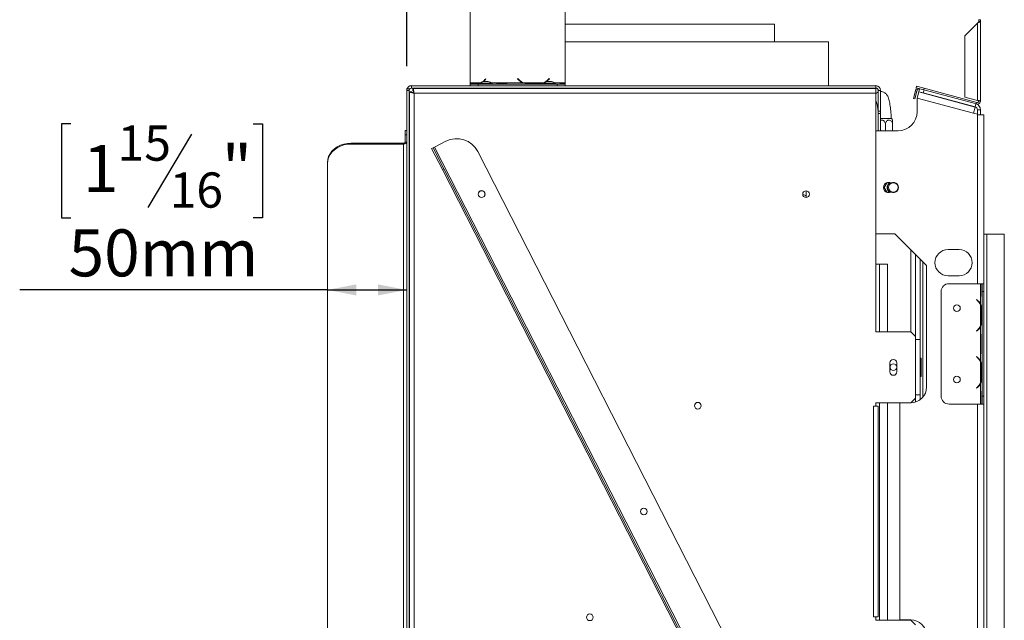
# Model space of a CAD drawing. Units: millimetres. Extents: x 42 to 5343, y 135 to 3706.
# Drawn here: x 2411 to 3299, y 2412 to 2953 of the extents above; entities that cross this region are included whole.
import ezdxf

# ---------------------------------------------------------------- set-up
doc = ezdxf.new("R2010")
doc.units = ezdxf.units.MM
doc.header["$LTSCALE"] = 20
doc.layers.add('FORMAT', color=7, linetype='Continuous')
doc.styles.add('SLDTEXTSTYLE0', font='TXT', dxfattribs={"width": 0.75})
doc.dimstyles.new('SLDDIMSTYLE0', dxfattribs={"dimtxt": 42.333333, "dimasz": 26, "dimexe": 0, "dimexo": 0.0625, "dimgap": 10.583333, "dimtad": 1, "dimdec": 0, "dimlfac": 0.7, "dimrnd": 1e-09, "dimzin": 12, "dimdsep": 46, "dimtxsty": 'SLDTEXTSTYLE0', "dimsah": 1, "dimcen": 0.09, "dimadec": 0, "dimazin": 3, "dimtfac": 1, "dimtdec": 0, "dimtofl": 0, "dimtmove": 0, "dimatfit": 3, "dimfxl": 1, "dimfrac": 2, "dimtolj": 1, "dimtzin": 12, "dimarcsym": 0})

# ---------------------------------------------------------------- blocks, each defined once
blk = doc.blocks.new('_D_7')
at = {"layer": 'FORMAT', "color": 7, "transparency": 16777216}
for p, q in [((2457.61, 2859.46), (2449.02, 2859.46)), ((2449.02, 2859.46), (2449.02, 2774.79)), ((2621.67, 2859.46), (2630.25, 2859.46)), ((2630.25, 2859.46), (2630.25, 2774.79)), ((2566.33, 2850.11), (2526.75, 2784.14)), ((2449.02, 2774.79), (2457.61, 2774.79)), ((2630.25, 2774.79), (2621.67, 2774.79)), ((2688.72, 2709.76), (2411.38, 2709.76)), ((2688.72, 2709.76), (2760.15, 2709.76))]:
    blk.add_line(p, q, dxfattribs=at)
for points in [[(2688.72, 2709.76), (2714.72, 2704.76), (2714.72, 2714.76)], [(2760.15, 2709.76), (2734.15, 2714.76), (2734.15, 2704.76)]]:
    blk.add_solid(points, dxfattribs=at)
at = {"layer": 'FORMAT', "color": 7, "transparency": 16777216, "attachment_point": 1, "style": 'SLDTEXTSTYLE0'}
for s, insert, char_height in [('15', (2499.62, 2858.05), 31.75), ('1', (2468.34, 2840.36), 42.33), ('"', (2593.46, 2840.36), 42.33), ('16', (2546.54, 2815.72), 31.75), ('50mm', (2455.44, 2764.33), 42.333)]:
    blk.add_mtext(s, dxfattribs=dict(at, insert=insert, char_height=char_height))
blk = doc.blocks.new('_D_9')
at = {"layer": 'FORMAT', "color": 7, "transparency": 16777216}
for p, q in [((2516.63, 3159.75), (2508.05, 3159.75)), ((2508.05, 3159.75), (2508.05, 3075.08)), ((2657.23, 3159.75), (2665.82, 3159.75)), ((2665.82, 3159.75), (2665.82, 3075.08)), ((2601.89, 3150.4), (2562.31, 3084.43)), ((2508.05, 3075.08), (2516.63, 3075.08)), ((2665.82, 3075.08), (2657.23, 3075.08)), ((2760.15, 2911.5), (2760.15, 3030.05)), ((2760.15, 3010.05), (2470.41, 3010.05)), ((2817.29, 3010.05), (2760.15, 3010.05))]:
    blk.add_line(p, q, dxfattribs=at)
for points in [[(2760.15, 3010.05), (2786.15, 3005.05), (2786.15, 3015.05)], [(2817.29, 3010.05), (2791.29, 3015.05), (2791.29, 3005.05)]]:
    blk.add_solid(points, dxfattribs=at)
at = {"layer": 'FORMAT', "color": 7, "transparency": 16777216, "attachment_point": 1, "style": 'SLDTEXTSTYLE0'}
for s, insert, char_height in [('9', (2558.64, 3158.34), 31.75), ('"', (2629.02, 3140.65), 42.33), ('1', (2527.36, 3140.65), 42.33), ('16', (2582.1, 3116.01), 31.75), ('40mm', (2502.74, 3064.62), 42.333)]:
    blk.add_mtext(s, dxfattribs=dict(at, insert=insert, char_height=char_height))

msp = doc.modelspace()

# ---------------------------------------------------------------- linework, layer by layer
at = {"color": 7, "linetype": 'Continuous', "lineweight": 15}
for p, q in [((2817.29, 2896.39), (2817.29, 3403.09)), ((2903, 3403.09), (2903, 2896.39)), ((2903, 2949.31), (3091.58, 2949.31)), ((3091.58, 2933.6), (3091.58, 2949.31)), ((3274.43, 2950.47), (3263, 2939.05)), ((3274.43, 2950.47), (3274.43, 2880.62)), ((3275.86, 2953.47), (3275.86, 2953.76)), ((3275.86, 2953.47), (3277.29, 2953.47)), ((3275.86, 2953.33), (3275.86, 2953.47)), ((3277.29, 2953.33), (3275.86, 2953.33)), ((3275.86, 2953.33), (3275.86, 2951.9)), ((3275.86, 2951.9), (3277.29, 2951.9)), ((3277.29, 2953.33), (3277.29, 2953.47)), ((3277.29, 2953.33), (3277.29, 2951.9)), ((3277.29, 2951.9), (3277.29, 2880.23)), ((3263, 2939.05), (3263, 2883.68)), ((2903, 2933.6), (3140.15, 2933.6)), ((3140.15, 2893.96), (3140.15, 2933.6)), ((2762.61, 2893.56), (2762.61, 2893.96)), ((2764.43, 2893.96), (2762.61, 2893.96)), ((2764.43, 2891.82), (2764.43, 2893.96)), ((3183, 2893.96), (2764.43, 2893.96)), ((2817.29, 2895.73), (2817.29, 2896.39)), ((2822.05, 2895.73), (2817.29, 2895.73)), ((2817.29, 2895.73), (2817.29, 2895.39)), ((2817.29, 2893.96), (2817.29, 2895.39)), ((2817.29, 2895.39), (2824.43, 2895.39)), ((2826.34, 2896.3), (2822.05, 2895.73)), ((2824.43, 2895.39), (2824.43, 2893.96)), ((2895.86, 2895.39), (2824.43, 2895.39)), ((2825.9, 2896.18), (2825.9, 2895.39)), ((2831.58, 2896.18), (2825.9, 2896.18)), ((2831.58, 2897.68), (2829.58, 2897.68)), ((2831.36, 2900.25), (2830.59, 2899.37)), ((2830.81, 2899.2), (2831.58, 2900.07)), ((2831.58, 2900.07), (2831.36, 2900.25)), ((2831.36, 2900.25), (2831.36, 2899.82)), ((2833.58, 2897.68), (2831.58, 2897.68)), ((2837.25, 2896.18), (2831.58, 2896.18)), ((2837.25, 2895.39), (2837.25, 2896.18)), ((2841.1, 2895.56), (2850.62, 2895.56)), ((2860.37, 2900.38), (2860.15, 2900.21)), ((2860.15, 2900.21), (2860.92, 2899.33)), ((2861.14, 2899.51), (2860.37, 2900.38)), ((2860.37, 2900.38), (2860.37, 2899.96)), ((2869.67, 2895.8), (2864.99, 2896.39)), ((2883.12, 2896.39), (2865.74, 2896.39)), ((2879.19, 2895.8), (2869.67, 2895.8)), ((2883.87, 2896.39), (2879.19, 2895.8)), ((2883.04, 2896.18), (2883.04, 2895.39)), ((2888.72, 2896.18), (2883.04, 2896.18)), ((2888.72, 2897.68), (2886.72, 2897.68)), ((2888.5, 2900.38), (2887.73, 2899.51)), ((2887.95, 2899.33), (2888.72, 2900.21)), ((2888.72, 2900.21), (2888.5, 2900.38)), ((2888.5, 2900.38), (2888.5, 2899.96)), ((2890.72, 2897.68), (2888.72, 2897.68)), ((2894.4, 2896.18), (2888.72, 2896.18)), ((2894.4, 2895.39), (2894.4, 2896.18)), ((2894.4, 2895.42), (2898.24, 2895.56)), ((2895.86, 2893.96), (2895.86, 2895.39)), ((2895.86, 2895.39), (2903, 2895.39)), ((2898.24, 2895.56), (2903, 2895.56)), ((2903, 2895.56), (2903, 2896.39)), ((2903, 2895.39), (2903, 2895.56)), ((2903, 2895.39), (2903, 2893.96)), ((3183, 2891.82), (3183, 2893.96)), ((3219.34, 2892.04), (3219.7, 2893.42)), ((3219.7, 2893.42), (3226.6, 2891.57)), ((2760.58, 2891.5), (2760.15, 2891.5)), ((2760.15, 2890.97), (2760.15, 2889.68)), ((2760.15, 2890.97), (2762.29, 2890.97)), ((2762.29, 2889.68), (2760.15, 2889.68)), ((2760.15, 2889.68), (2760.15, 2132.54)), ((2760.74, 2891.85), (2762.59, 2890.76)), ((2762.29, 2890.97), (2762.29, 2889.68)), ((2762.59, 2890.76), (2762.29, 2889.68)), ((2762.29, 2889.68), (2762.29, 2132.54)), ((2762.57, 2888.38), (2762.57, 2131.47)), ((2762.57, 2888.38), (2764.71, 2888.38)), ((3183, 2891.82), (2764.43, 2891.82)), ((2765.72, 2891.53), (3183, 2891.53)), ((2765.72, 2891.53), (2765.72, 2889.39)), ((2766.86, 2887.25), (2766.86, 2132.6)), ((3183, 2887.25), (2766.86, 2887.25)), ((2828.65, 2891.82), (2828.65, 2891.53)), ((2834.5, 2891.53), (2834.5, 2891.82)), ((2854.43, 2891.82), (2854.43, 2891.53)), ((2885.79, 2891.82), (2885.79, 2891.53)), ((2891.65, 2891.53), (2891.65, 2891.82)), ((3140.15, 2891.53), (3140.15, 2891.82)), ((3183, 2891.53), (3183, 2887.25)), ((3183, 2672.07), (3183, 2887.25)), ((3187.28, 2889.68), (3185.14, 2889.68)), ((3185.14, 2871.1), (3185.14, 2889.68)), ((3187.28, 2871.1), (3187.28, 2889.68)), ((3216.75, 2882.38), (3218.6, 2889.28)), ((3219.98, 2888.91), (3218.13, 2882.01)), ((3218.6, 2889.28), (3218.97, 2890.66)), ((3218.6, 2889.28), (3219.98, 2888.91)), ((3220.35, 2890.29), (3218.97, 2890.66)), ((3226.23, 2890.19), (3219.34, 2892.04)), ((3219.98, 2888.91), (3220.35, 2890.29)), ((3220.15, 2882.79), (3221.63, 2888.31)), ((3221.58, 2888.48), (3222.32, 2891.24)), ((3225.72, 2887.37), (3221.58, 2888.48)), ((3272.45, 2874.69), (3221.63, 2888.31)), ((3226.46, 2890.13), (3225.72, 2887.37)), ((3272.32, 2874.89), (3225.72, 2887.37)), ((3226.6, 2891.57), (3226.23, 2890.19)), ((3226.23, 2890.19), (3273.69, 2877.47)), ((3226.6, 2891.57), (3274.06, 2878.85)), ((3218.13, 2882.01), (3216.75, 2882.38)), ((3270.97, 2869.17), (3220.15, 2882.79)), ((3220.15, 2882.79), (3220.15, 2870.39)), ((3263, 2883.68), (3274.43, 2880.62)), ((3272.32, 2874.89), (3273.06, 2877.65)), ((3273.69, 2877.47), (3274.06, 2878.85)), ((3275.86, 2880.23), (3277.29, 2880.23)), ((2762.57, 2874.32), (2762.29, 2874.32)), ((3185.14, 2868.96), (3185.14, 2871.1)), ((3185.14, 2871.1), (3187.28, 2871.1)), ((3187.28, 2868.96), (3185.14, 2868.96)), ((3185.14, 2853.25), (3185.14, 2868.96)), ((3187.28, 2871.1), (3187.28, 2868.96)), ((3187.28, 2853.25), (3187.28, 2868.96)), ((3272.45, 2874.69), (3270.97, 2869.17)), ((3274.43, 2868.25), (3270.97, 2869.17)), ((3277.29, 2872.13), (3274.43, 2872.13)), ((3274.43, 2868.25), (3274.43, 2872.13)), ((3274.43, 2867.53), (3274.43, 2868.25)), ((3280.15, 2867.53), (3274.43, 2867.53)), ((3277.29, 2867.53), (3277.29, 2872.13)), ((3280.15, 2715.39), (3280.15, 2867.53)), ((3185.14, 2863.06), (3185.06, 2862.89)), ((3185.08, 2853.25), (3185.08, 2858.75)), ((3187.28, 2864.32), (3197.21, 2864.32)), ((3191.58, 2853.25), (3191.58, 2858.75)), ((3198.08, 2853.25), (3198.08, 2858.75)), ((2760.15, 2853.41), (2758.72, 2853.41)), ((2758.72, 2849.53), (2758.72, 2853.41)), ((2758.72, 2842.97), (2758.72, 2849.53)), ((2760.15, 2849.53), (2758.72, 2849.53)), ((3183, 2853.25), (3203, 2853.25)), ((2710.15, 2842.16), (2710.15, 2841.34)), ((2710.15, 2842.16), (2757.29, 2842.16)), ((2710.15, 2841.34), (2757.29, 2841.34)), ((2757.29, 2841.34), (2757.29, 2842.16)), ((2757.29, 2841.34), (2757.29, 2221.12)), ((2758.72, 2842.97), (2760.15, 2842.97)), ((2785.18, 2838.65), (2795.36, 2843.85)), ((2782.64, 2837.35), (2783.91, 2838)), ((2792.38, 2818.27), (2782.64, 2837.35)), ((2783.91, 2838), (2785.18, 2838.65)), ((2783.91, 2838), (2793.65, 2818.92)), ((3129.45, 2164.31), (2785.18, 2838.65)), ((3148.97, 2198.33), (2824.19, 2834.51)), ((2688.72, 2823.78), (2688.72, 2824.6)), ((2688.72, 2823.78), (2688.72, 2238.67)), ((2793.65, 2818.92), (2792.38, 2818.27)), ((3117.16, 2182.09), (2792.38, 2818.27)), ((3118.43, 2182.74), (2793.65, 2818.92)), ((3193.03, 2806.6), (3190.47, 2802.18)), ((3117.22, 2795.75), (3117.04, 2795.75)), ((3120.15, 2793.21), (3120.15, 2799.2)), ((3190.47, 2802.18), (3193.03, 2797.75)), ((2762.57, 2781.67), (2762.29, 2781.59)), ((2762.57, 2781.59), (2762.29, 2781.59)), ((3200.15, 2760.39), (3183, 2760.39)), ((3200.15, 2760.39), (3228.72, 2731.82)), ((3283, 2760.03), (3280.15, 2760.03)), ((3283, 2260.03), (3283, 2760.03)), ((3298.72, 2760.03), (3283, 2760.03)), ((3298.72, 2260.03), (3298.72, 2760.03)), ((3258, 2746.1), (3248, 2746.1)), ((3218.72, 2741.82), (3218.72, 2665.03)), ((3223, 2665.03), (3223, 2737.53)), ((3225.15, 2735.39), (3225.15, 2612.73)), ((3186.22, 2732.89), (3183, 2732.89)), ((3186.22, 2732.89), (3193.36, 2732.89)), ((3193.36, 2672.07), (3193.36, 2732.89)), ((3228.72, 2622.18), (3228.72, 2731.82)), ((3248, 2722.53), (3258, 2722.53)), ((3277.29, 2715.39), (3248.88, 2715.39)), ((3277.29, 2697.15), (3277.29, 2715.39)), ((3277.29, 2715.39), (3278.37, 2715.39)), ((3278.37, 2715.39), (3278.37, 2707.77)), ((3278.37, 2715.39), (3278.72, 2715.39)), ((3278.72, 2715.39), (3280.15, 2715.39)), ((3278.72, 2708.25), (3278.72, 2715.39)), ((3280.15, 2715.39), (3280.15, 2708.25)), ((2762.29, 2709.9), (2762.57, 2709.82)), ((2762.57, 2709.9), (2762.29, 2709.9)), ((3241.74, 2708.25), (3241.74, 2613.96)), ((3278.37, 2707.77), (3278.72, 2707.77)), ((3280.15, 2708.25), (3278.72, 2708.25)), ((3278.72, 2613.96), (3278.72, 2708.25)), ((3280.15, 2613.96), (3280.15, 2708.25)), ((3273.74, 2701.1), (3273.56, 2700.88)), ((3273.56, 2700.88), (3274.48, 2700.11)), ((3274.66, 2700.33), (3273.74, 2701.1)), ((3277.29, 2677.1), (3277.29, 2696.54)), ((3278.23, 2682.06), (3278.23, 2691.58)), ((3214.43, 2672.07), (3183, 2672.07)), ((3218.71, 2667.78), (3214.43, 2672.07)), ((3274.48, 2673.52), (3273.56, 2672.75)), ((3273.56, 2672.75), (3273.74, 2672.53)), ((3273.74, 2672.53), (3274.66, 2673.3)), ((3277.29, 2645.72), (3277.29, 2676.48)), ((3218.71, 2612.07), (3218.71, 2667.78)), ((3218.72, 2665.03), (3223, 2665.03)), ((3223, 2665.03), (3223, 2615.03)), ((3278.37, 2665.86), (3278.37, 2656.34)), ((3278.37, 2665.86), (3278.72, 2665.86)), ((3278.37, 2656.34), (3278.72, 2656.34)), ((3223.72, 2648.28), (3223, 2648.28)), ((3223.72, 2648.28), (3223.72, 2644.16)), ((3273.74, 2649.68), (3273.56, 2649.46)), ((3273.56, 2649.46), (3274.48, 2648.69)), ((3274.66, 2648.91), (3273.74, 2649.68)), ((3277.29, 2625.67), (3277.29, 2645.11)), ((3195.57, 2643.92), (3195.57, 2635.92)), ((3201.86, 2635.92), (3201.86, 2643.92)), ((3223.72, 2644.16), (3223, 2644.16)), ((3223.72, 2635.91), (3223, 2635.91)), ((3223.72, 2644.16), (3223.72, 2635.91)), ((3223.72, 2635.91), (3223.72, 2631.78)), ((3278.23, 2630.63), (3278.23, 2640.15)), ((3223.72, 2631.78), (3223, 2631.78)), ((3274.48, 2622.09), (3273.56, 2621.32)), ((3273.56, 2621.32), (3273.74, 2621.1)), ((3273.74, 2621.1), (3274.66, 2621.87)), ((3277.29, 2606.82), (3277.29, 2625.05)), ((3214.43, 2607.78), (3218.71, 2612.07)), ((3223, 2615.03), (3218.72, 2615.03)), ((3218.72, 2615.03), (3218.72, 2608.55)), ((3223, 2610.75), (3223, 2615.03)), ((3278.37, 2614.44), (3278.37, 2606.82)), ((3278.37, 2614.44), (3278.72, 2614.44)), ((3278.72, 2613.96), (3280.15, 2613.96)), ((3278.72, 2606.82), (3278.72, 2613.96)), ((3280.15, 2613.96), (3280.15, 2606.82)), ((3180.86, 2604.92), (3183, 2604.92)), ((3180.86, 2414.92), (3180.86, 2604.92)), ((3183, 2607.78), (3214.43, 2607.78)), ((3183, 2604.92), (3183, 2607.78)), ((3183, 2604.92), (3185.14, 2604.92)), ((3185.14, 2414.92), (3185.14, 2604.92)), ((3193.36, 2412.07), (3193.36, 2607.78)), ((3204.43, 2412.18), (3204.43, 2607.78)), ((3248.88, 2606.82), (3277.29, 2606.82)), ((3278.37, 2606.82), (3277.29, 2606.82)), ((3278.37, 2606.82), (3278.72, 2606.82)), ((3280.15, 2606.82), (3278.72, 2606.82)), ((3280.15, 2401.1), (3280.15, 2606.82)), ((3183, 2414.92), (3180.86, 2414.92)), ((3183, 2412.07), (3183, 2414.92)), ((3185.14, 2414.92), (3183, 2414.92)), ((3214.43, 2412.07), (3183, 2412.07)), ((3214.43, 2412.18), (3204.43, 2412.18)), ((3218.71, 2407.78), (3214.43, 2412.07))]:
    msp.add_line(p, q, dxfattribs=at)
at = {"color": 8, "linetype": 'Continuous', "lineweight": 15}
for p, q in [((2826.3, 2896.39), (2817.29, 2896.39)), ((2830.59, 2899.37), (2830.59, 2898.95)), ((2864.99, 2896.39), (2836.85, 2896.39)), ((2861.14, 2899.51), (2861.14, 2899.09)), ((2883.12, 2896.39), (2883.12, 2896.22)), ((2887.73, 2899.51), (2887.73, 2899.09)), ((2903, 2896.39), (2894, 2896.39)), ((3274.43, 2715.39), (3274.43, 2867.53)), ((3214.43, 2672.06), (3214.43, 2746.1)), ((3186.22, 2672.07), (3186.22, 2732.89)), ((3274.43, 2700.15), (3274.43, 2700.52)), ((3274.43, 2673.11), (3274.43, 2673.49)), ((3274.43, 2648.72), (3274.43, 2649.1)), ((3274.43, 2621.68), (3274.43, 2622.06)), ((3186.22, 2412.07), (3186.22, 2607.78)), ((3274.43, 2401.1), (3274.43, 2606.82)), ((3214.43, 2412.06), (3214.43, 2412.18))]:
    msp.add_line(p, q, dxfattribs=at)
at = {"color": 7, "linetype": 'Continuous', "lineweight": 15, "flags": 128}
for points in [[(2688.72, 2824.6), (2688.98, 2827.35), (2689.77, 2830.03), (2691.05, 2832.57), (2692.81, 2834.92), (2695, 2837.01), (2697.55, 2838.8), (2700.42, 2840.24), (2703.53, 2841.3), (2706.8, 2841.94), (2710.15, 2842.16)], [(2710.15, 2841.34), (2706.8, 2841.12), (2703.53, 2840.48), (2700.42, 2839.42), (2697.55, 2837.98), (2695, 2836.19), (2692.81, 2834.1), (2691.05, 2831.75), (2689.77, 2829.21), (2688.98, 2826.53), (2688.72, 2823.78)], [(2757.29, 2842.16), (2757.57, 2842.17), (2757.84, 2842.22), (2758.08, 2842.29), (2758.3, 2842.4), (2758.48, 2842.52), (2758.61, 2842.66), (2758.69, 2842.81), (2758.72, 2842.97)], [(2757.29, 2841.34), (2757.85, 2841.37), (2758.38, 2841.46), (2758.88, 2841.61), (2759.31, 2841.82), (2759.67, 2842.06), (2759.93, 2842.35), (2760.09, 2842.65), (2760.15, 2842.97)], [(3193.89, 2799.39), (3194.99, 2798.03), (3195.47, 2797.65)]]:
    msp.add_lwpolyline(points, dxfattribs=at)
at = {"color": 7, "linetype": 'Continuous', "lineweight": 15}
for centre, radius in [((3198.72, 2802.18), 4.29), ((2827.7, 2796.2), 3.07), ((2827.7, 2796.2), 3), ((3120.01, 2796.2), 3), ((3256.03, 2693.25), 3), ((3198.72, 2640.03), 3), ((3256.03, 2628.96), 3), ((3022.57, 2605.35), 3), ((2973.86, 2509.92), 3.07), ((2973.86, 2509.92), 3), ((2925.14, 2414.5), 3)]:
    msp.add_circle(centre, radius, dxfattribs=at)
for centre, radius, start, end in [((2764.43, 2889.68), 4.29, 90, 149.56609), ((2822.06, 2907.18), 11.6, 269.97091, 291.66105), ((2833.86, 2881.9), 16.34, 105.20354, 119.16448), ((2822.31, 2906.67), 11.03, 299.25544, 318.60189), ((2822.38, 2906.62), 11.23, 305.51508, 318.64388), ((2829.29, 2881.9), 16.34, 60.83552, 74.79646), ((2869.46, 2906.87), 11.39, 221.44823, 246.93886), ((2869.49, 2906.89), 11.15, 221.483, 250.36901), ((2869.67, 2907.32), 11.61, 250.25316, 270.02214), ((2879.2, 2907.32), 11.61, 269.97786, 289.74684), ((2891.01, 2881.9), 16.34, 105.20354, 119.16448), ((2879.38, 2906.89), 11.15, 289.63099, 318.517), ((2879.5, 2906.77), 11.26, 303.14272, 318.63416), ((2886.43, 2881.9), 16.34, 60.83552, 74.79646), ((3183, 2889.68), 4.29, 0, 90), ((2764.43, 2889.68), 2.14, 90, 149.56609), ((3183, 2889.68), 2.14, 0, 90), ((3221.73, 2889.92), 2.86, 135, 165), ((3221.73, 2889.92), 1.43, 75, 165), ((3271.58, 2872.13), 5.71, 0, 75), ((3274.43, 2880.23), 2.86, 255, 0), ((3274.43, 2880.23), 1.43, 255, 0), ((3203, 2870.39), 17.14, 270, 0), ((3271.58, 2872.13), 2.86, 0, 75), ((3189.87, 2858.75), 9.21, 26.74575, 37.22578), ((3189.43, 2854.32), 2.14, 180, 210), ((2805.1, 2824.76), 21.43, 27.04522, 117.04522), ((3194.43, 2802.18), 4.64, 62.51357, 297.48643), ((3198.72, 2802.18), 5.57, 125.67777, 210), ((3198.72, 2802.18), 5.3, 123.22403, 236.77597), ((3198.72, 2802.18), 4.64, 242.51357, 117.48643), ((3117.22, 2792.18), 3.57, 34.91521, 90), ((3248, 2734.32), 11.79, 90, 270), ((3258, 2734.32), 11.79, 270, 90), ((3248.88, 2708.25), 7.14, 90, 180), ((3267.31, 2691.58), 11.14, 26.44296, 50), ((3267.31, 2691.58), 11.43, 29.19159, 50), ((3267.31, 2691.58), 11.14, 9.47249, 26.44296), ((3267.31, 2682.06), 11.14, 333.55704, 351.65499), ((3267.31, 2682.06), 11.14, 310, 333.55704), ((3267.31, 2682.06), 11.43, 310, 330.80841), ((3198.71, 2643.92), 3.14, 0, 180), ((3267.31, 2640.15), 11.14, 26.44296, 50), ((3267.31, 2640.15), 11.43, 29.19159, 50), ((3267.31, 2640.15), 11.14, 9.47249, 26.44296), ((3198.71, 2635.92), 3.14, 180, 0), ((3267.31, 2630.63), 11.14, 333.55704, 351.65499), ((3214.43, 2622.18), 14.29, 270, 0), ((3267.31, 2630.63), 11.14, 310, 333.55704), ((3267.31, 2630.63), 11.43, 310, 330.80841), ((3248.88, 2613.96), 7.14, 180, 270), ((3214.43, 2397.89), 14.29, 0, 90)]:
    msp.add_arc(centre, radius, start, end, dxfattribs=at)
for points, knots in [([(3274.43, 2950.47), (3274.77, 2950.58), (3275.44, 2950.8), (3276.33, 2951.12), (3276.98, 2951.44), (3277.26, 2951.7), (3277.28, 2951.86), (3277.29, 2951.9)], [0, 0, 0, 0, 0.2253412, 0.4507226, 0.6761042, 0.9014856, 1, 1, 1, 1]), ([(3274.43, 2950.47), (3274.64, 2950.6), (3275.04, 2950.86), (3275.52, 2951.23), (3275.81, 2951.58), (3275.85, 2951.8), (3275.86, 2951.9)], [0, 0, 0, 0, 0.274281, 0.52925, 0.784165, 1, 1, 1, 1]), ([(2760.74, 2891.85), (2760.58, 2891.61), (2760.42, 2891.37), (2760.36, 2890.99), (2760.36, 2890.97)], [0, 0, 0, 0, 0.961226, 1, 1, 1, 1]), ([(2762.57, 2888.38), (2762.62, 2888.3), (2762.72, 2888.13), (2763.48, 2887.88), (2764.59, 2887.64), (2765.79, 2887.42), (2766.57, 2887.29), (2766.86, 2887.25)], [0, 0, 0, 0, 0.217718, 0.435446, 0.653174, 0.870901, 1, 1, 1, 1]), ([(2764.71, 2888.38), (2764.74, 2888.29), (2764.79, 2888.12), (2765.2, 2887.86), (2765.8, 2887.61), (2766.39, 2887.4), (2766.75, 2887.28), (2766.86, 2887.25)], [0, 0, 0, 0, 0.2266854, 0.4533709, 0.6799804, 0.9065897, 1, 1, 1, 1]), ([(2766.86, 2887.25), (2766.77, 2887.73), (2766.61, 2888.71), (2766.36, 2890.01), (2766.12, 2890.98), (2765.9, 2891.47), (2765.77, 2891.51), (2765.72, 2891.53)], [0, 0, 0, 0, 0.217718, 0.435446, 0.653174, 0.870901, 1, 1, 1, 1]), ([(2766.86, 2887.25), (2766.77, 2887.5), (2766.6, 2888.01), (2766.34, 2888.68), (2766.09, 2889.16), (2765.88, 2889.37), (2765.76, 2889.38), (2765.72, 2889.39)], [0, 0, 0, 0, 0.2266854, 0.4533709, 0.6799804, 0.9065897, 1, 1, 1, 1]), ([(3185.14, 2888.1), (3184.91, 2888.01), (3184.22, 2887.75), (3183.5, 2887.22), (3183.11, 2886.81), (3183, 2886.69)], [0, 0, 0, 0, 0.263306, 0.782128, 1, 1, 1, 1]), ([(3196.93, 2864.14), (3196.86, 2865.31), (3196.71, 2867.67), (3196.42, 2870.96), (3196.09, 2874.02), (3195.69, 2876.82), (3195.24, 2879.36), (3194.69, 2881.68), (3194.09, 2883.49), (3193.39, 2884.94), (3192.66, 2886.05), (3191.74, 2887.03), (3190.54, 2887.89), (3189.09, 2888.44), (3187.95, 2888.67), (3187.35, 2888.59), (3187.28, 2888.58)], [0, 0, 0, 0, 0.093093, 0.187313, 0.282232, 0.378298, 0.476371, 0.578361, 0.689574, 0.756324, 0.808708, 0.856887, 0.902966, 0.948453, 0.993933, 1, 1, 1, 1]), ([(3183.39, 2879.34), (3183.39, 2879.35), (3183.36, 2879.4), (3183.46, 2879.19), (3183.63, 2878.69), (3183.88, 2877.72), (3184.18, 2876.32), (3184.49, 2874.45), (3184.8, 2872.15), (3185.01, 2870.24), (3185.11, 2869.04), (3185.13, 2868.82)], [0, 0, 0, 0, 0.003984, 0.099531, 0.211353, 0.33998, 0.483121, 0.637059, 0.798241, 0.964032, 1, 1, 1, 1]), ([(3185.14, 2859.48), (3185.13, 2859.44), (3185.07, 2859.2), (3185.07, 2858.95), (3185.08, 2858.75)], [0, 0, 0, 0, 0.165398, 1, 1, 1, 1]), ([(3191.58, 2858.75), (3191.54, 2859.23), (3191.46, 2860.19), (3190.86, 2861.5), (3189.95, 2862.48), (3188.86, 2862.94), (3187.93, 2862.97), (3187.45, 2862.74), (3187.28, 2862.66)], [0, 0, 0, 0, 0.192974, 0.386211, 0.582436, 0.759551, 0.917193, 1, 1, 1, 1]), ([(3198.08, 2858.75), (3198.05, 2859.18), (3197.98, 2860.12), (3197.41, 2861.43), (3196.48, 2862.45), (3195.55, 2862.87), (3194.66, 2862.97), (3193.8, 2862.79), (3192.9, 2862.19), (3192.16, 2861.25), (3191.67, 2860.06), (3191.61, 2859.18), (3191.58, 2858.75)], [0, 0, 0, 0, 0.103374, 0.227402, 0.345681, 0.452315, 0.499829, 0.594514, 0.689001, 0.787163, 0.89589, 1, 1, 1, 1]), ([(3198.08, 2862.88), (3198.08, 2862.89), (3198.08, 2862.91), (3198.08, 2862.52), (3198.08, 2861.78), (3198.08, 2860.7), (3198.08, 2859.63), (3198.08, 2858.95), (3198.08, 2858.75)], [0, 0, 0, 0, 0.100438, 0.280329, 0.467987, 0.674035, 0.90108, 1, 1, 1, 1]), ([(3278.37, 2707.77), (3278.39, 2707.04), (3278.43, 2705.76), (3278.63, 2703.89), (3278.69, 2702.79), (3278.72, 2702.2)], [0, 0, 0, 0, 0.387309, 0.671301, 1, 1, 1, 1]), ([(3278.23, 2691.58), (3278.2, 2692.31), (3278.15, 2693.59), (3277.88, 2695.46), (3277.5, 2696.56), (3277.29, 2697.15)], [0, 0, 0, 0, 0.387309, 0.671302, 1, 1, 1, 1]), ([(3277.29, 2676.48), (3277.5, 2677.13), (3277.88, 2678.28), (3278.18, 2680.15), (3278.21, 2681.37), (3278.23, 2682.06)], [0, 0, 0, 0, 0.357354, 0.639876, 1, 1, 1, 1]), ([(3278.72, 2671.44), (3278.69, 2670.79), (3278.63, 2669.64), (3278.41, 2667.77), (3278.38, 2666.55), (3278.37, 2665.86)], [0, 0, 0, 0, 0.357361, 0.639876, 1, 1, 1, 1]), ([(3278.37, 2656.34), (3278.39, 2655.61), (3278.43, 2654.33), (3278.63, 2652.46), (3278.69, 2651.36), (3278.72, 2650.77)], [0, 0, 0, 0, 0.387309, 0.671301, 1, 1, 1, 1]), ([(3278.23, 2640.15), (3278.2, 2640.89), (3278.15, 2642.16), (3277.88, 2644.03), (3277.5, 2645.13), (3277.29, 2645.72)], [0, 0, 0, 0, 0.387309, 0.671302, 1, 1, 1, 1]), ([(3277.29, 2625.05), (3277.5, 2625.7), (3277.88, 2626.85), (3278.18, 2628.72), (3278.21, 2629.94), (3278.23, 2630.63)], [0, 0, 0, 0, 0.357354, 0.639876, 1, 1, 1, 1]), ([(3278.72, 2620.01), (3278.69, 2619.37), (3278.63, 2618.21), (3278.41, 2616.34), (3278.38, 2615.12), (3278.37, 2614.44)], [0, 0, 0, 0, 0.357361, 0.639876, 1, 1, 1, 1])]:
    msp.add_open_spline(points, degree=3, knots=knots, dxfattribs=at)
for points in [[(3277.29, 2880.23), (3277.25, 2880.27), (3277.16, 2880.33), (3276.5, 2880.43), (3275.56, 2880.52), (3274.81, 2880.58), (3274.43, 2880.62)], [(3275.86, 2880.23), (3275.84, 2880.27), (3275.8, 2880.33), (3275.47, 2880.43), (3275, 2880.52), (3274.62, 2880.58), (3274.43, 2880.62)]]:
    msp.add_open_spline(points, degree=3, dxfattribs=at)

# ---------------------------------------------------------------- dimensions: what is measured, and where the dimension line sits
at = {"layer": 'FORMAT', "color": 7}
for base, p1, picture, middle in [((2760.15, 3010.05), (2817.29, 2896.39), '_D_9', (2586.93, 3010.05)), ((2760.15, 2709.76), (2688.72, 2823.78), '_D_7', (2539.64, 2709.76))]:
    dim = msp.add_linear_dim(base=base, p1=p1, p2=(2760.15, 2891.5), dimstyle='SLDDIMSTYLE0', dxfattribs=at)
    dim.commit()
    dim.dimension.update_dxf_attribs({"geometry": picture, "text_midpoint": middle, "dimtype": 160})

doc.saveas('drawing.dxf')
